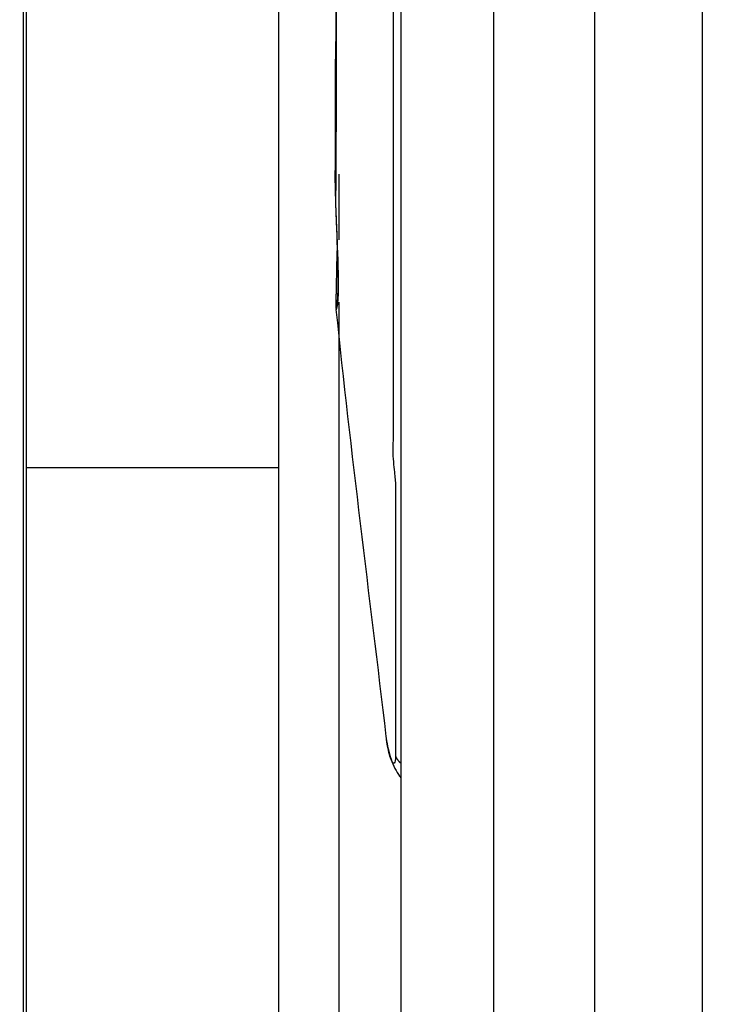
# Model space of a CAD drawing. Extents: x -1485 to 5, y 0 to 1050.
# Drawn here: x -834 to -827, y 560 to 570 of the extents above; entities that cross this region are included whole.
import ezdxf

# ---------------------------------------------------------------- set-up
doc = ezdxf.new("R2010")
doc.units = 0
doc.header["$LTSCALE"] = 5
doc.layers.get('0').update_dxf_attribs({"linetype": 'CONTINUOUS'})
doc.layers.get('DEFPOINTS').update_dxf_attribs({"color": 161, "linetype": 'CONTINUOUS', "lineweight": 15})
doc.layers.add('1', color=4, linetype='CONTINUOUS', lineweight=15)
doc.styles.get("Standard").update_dxf_attribs({"font": 'txt.shx', "bigfont": 'extfont.shx'})
doc.dimstyles.new('FURUNO$0', dxfattribs={"dimtxt": 3, "dimasz": 2.5, "dimexe": 1, "dimexo": 1, "dimgap": 1.5, "dimtad": 3, "dimdec": 5, "dimdsep": 46, "dimtxsty": 'Standard', "dimblk": 'OPEN30', "dimblk1": 'OPEN30', "dimblk2": 'OPEN30', "dimcen": 0, "dimclrd": 256, "dimclre": 256, "dimclrt": 4, "dimadec": 4, "dimazin": 2, "dimtm": 1e-09, "dimtfac": 0.8, "dimtdec": 5, "dimtmove": 0, "dimatfit": 0, "dimldrblk": 'OPEN30', "dimfxl": 0, "dimtvp": 1, "dimtolj": 1, "dimlwd": -1, "dimlwe": -1, "dimarcsym": 0})

# ---------------------------------------------------------------- blocks, each defined once
blk = doc.blocks.new('_OPEN30')
at = {"color": 0}
for p, q in [((-1, 0.26795), (0, 0)), ((0, 0), (-1, -0.26795)), ((0, 0), (-1, 0))]:
    blk.add_line(p, q, dxfattribs=at)
blk = doc.blocks.new('*D13')
at = {"layer": '1'}
for p, q in [((-845.6763, 570.6886), (-845.6763, 687.5)), ((-819.9765, 663.1266), (-819.9765, 687.5)), ((-855.6763, 682.5), (-865.6763, 682.5)), ((-845.6763, 682.5), (-819.9765, 682.5)), ((-809.9765, 682.5), (-799.9765, 682.5))]:
    blk.add_line(p, q, dxfattribs=at)
at = {"layer": 'DEFPOINTS', "color": 0}
for p in [(-819.9765, 682.5), (-819.9765, 658.1266), (-845.6763, 565.6886)]:
    blk.add_point(p, dxfattribs=at)
at = {"layer": '1', "xscale": 10, "yscale": 10, "zscale": 10}
blk.add_blockref('_OPEN30', (-845.6763, 682.5), dxfattribs=at)
at = {"layer": '1', "xscale": 10, "yscale": 10, "zscale": 10, "rotation": 180}
blk.add_blockref('_OPEN30', (-819.9765, 682.5), dxfattribs=at)
at = {"layer": '1', "insert": (-832.8264, 696.25), "char_height": 12.5, "attachment_point": 5}
blk.add_mtext('\\A1;26', dxfattribs=at)

msp = doc.modelspace()

# ---------------------------------------------------------------- linework, layer by layer
for p, q in [((-829.9764583, 406.1673744), (-829.9764583, 626.8097801)), ((-831.1843743, 581.6887008), (-831.1843743, 549.6884537)), ((-830.6247126, 569.7289898), (-830.6159938, 569.7282431))]:
    msp.add_line(p, q)
at = {"color": 8}
for p, q in [((-828.0636141, 409.0684698), (-828.0636141, 623.9086847)), ((-829.0636141, 623.821196), (-829.0636141, 409.1559585)), ((-827.0035479, 409.9864847), (-827.0035479, 622.9906698)), ((-830.5893026, 568.5829189), (-830.5893026, 567.9340256)), ((-830.5893026, 567.3191331), (-830.5893026, 554.1560201))]:
    msp.add_line(p, q, dxfattribs=at)
msp.add_arc((-830.3184543, 567.2763436), 0.3, 178.73204027, 185.74850812)
for points, knots in [([(-830.0530456, 593.6043542), (-830.0530581, 591.7523073), (-830.0530589, 589.9002673), (-830.0530603, 587.9553579), (-830.0530603, 587.8624903), (-830.0530619, 584.2103934), (-830.053062, 580.651164), (-830.0530592, 573.8003508), (-830.0530573, 570.5087669), (-830.053054, 566.9674083), (-830.0530536, 566.5491135), (-830.0530532, 566.130648), (-830.0529794, 565.9618724)], [0, 0, 0, 0, 0.201000952, 0.201000952, 0.211079818, 0.211079818, 0.597360873, 0.597360873, 0.954594535, 0.954594535, 0.981699577, 1, 1, 1, 1]), ([(-830.0529794, 565.9618724), (-830.0562484, 565.9444161), (-830.058777, 565.9094807), (-830.0584889, 565.8382961), (-830.0524636, 565.7486742), (-830.0452369, 565.6782847), (-830.0412559, 565.6444755)], [0, 0, 0, 0, 0.118380534, 0.291126696, 0.656303362, 1, 1, 1, 1]), ([(-830.0347513, 565.5750874), (-830.0326889, 565.5520703), (-830.031618, 565.5304482), (-830.0316221, 564.6237317), (-830.0316181, 563.7357311), (-830.0316181, 562.8477444)], [0, 0, 0, 0, 0.02066957, 0.02066957, 1, 1, 1, 1])]:
    msp.add_open_spline(points, degree=3, knots=knots, dxfattribs=at)
for points, degree in [([(-830.6319413, 590.6073119), (-830.6028305, 583.648899), (-830.5995517, 576.6885978), (-830.6215605, 569.7295484)], 3), ([(-830.6247123, 569.7289896), (-830.6283614, 568.4964829)], 1), ([(-830.6258089, 568.4970371), (-830.6262101, 568.3930656), (-830.6230976, 568.2905717), (-830.6190615, 568.195084)], 3), ([(-830.1221927, 563.0391713), (-830.2862832, 564.4279857), (-830.469759, 565.8429663), (-830.6153312, 567.2490587)], 3), ([(-830.1185656, 563.008454), (-830.1197737, 563.0186916), (-830.1209828, 563.0289307), (-830.1221927, 563.0391713)], 3)]:
    msp.add_open_spline(points, degree=degree)
for points, knots in [([(-830.6242411, 590.6088907), (-830.621487, 589.8890363), (-830.6150981, 588.2191169), (-830.6060883, 584.6487814), (-830.6019048, 580.1693399), (-830.6039515, 574.8790016), (-830.6118999, 571.4892171), (-830.616029, 569.7282448)], [0, 0, 0, 0, 0.103434135, 0.239946658, 0.512971588, 0.746991728, 1, 1, 1, 1]), ([(-833.702224, 551.7010175), (-833.702224, 551.7007917), (-833.7022241, 551.7692709), (-833.7022243, 552.0603718), (-833.7022244, 552.3021455), (-833.7022246, 552.9590579), (-833.7022247, 553.3760754), (-833.7022248, 554.3496667), (-833.7022249, 554.909477), (-833.7022251, 556.816496), (-833.7022252, 558.3296991), (-833.7022253, 560.8447554), (-833.7022254, 561.7096579), (-833.7022254, 563.4919069), (-833.7022254, 564.4162646), (-833.7022254, 567.1538508), (-833.7022254, 569.0024942), (-833.7022252, 572.4042901), (-833.7022251, 573.9921795), (-833.7022249, 575.977003), (-833.7022248, 576.586108), (-833.7022247, 577.6418615), (-833.7022246, 578.0922454), (-833.7022244, 578.8377007), (-833.7022243, 579.1305215), (-833.7022241, 579.532746), (-833.702224, 579.647008), (-833.7022239, 579.6744981), (-833.7022239, 579.6761248), (-833.7022239, 579.6762324)], [0, 0, 0, 0, 0.05444604, 0.05444604, 0.116943449, 0.116943449, 0.179440859, 0.179440859, 0.241938268, 0.241938268, 0.366933087, 0.366933087, 0.429430497, 0.429430497, 0.491927907, 0.491927907, 0.616922726, 0.616922726, 0.741917545, 0.741917545, 0.804414954, 0.804414954, 0.866912364, 0.866912364, 0.929409773, 0.929409773, 0.991907183, 0.991907183, 1, 1, 1, 1]), ([(-830.6197862, 568.4956935), (-830.6213058, 568.4376531), (-830.6242528, 568.3250915), (-830.620137, 568.2179612), (-830.6181434, 568.1660707)], [0, 0, 0, 0, 0.515632047, 1, 1, 1, 1]), ([(-830.6190615, 568.195084), (-830.6112429, 568.0088908), (-830.6041754, 567.8236269), (-830.5991443, 567.5266761), (-830.5994105, 567.4000681), (-830.607221, 567.3314187)], [0, 0, 0, 0, 0.568905082, 0.568905082, 1, 1, 1, 1]), ([(-830.6181434, 568.1660707), (-830.6139908, 568.0726829), (-830.6056902, 567.8860093), (-830.5986801, 567.6633584), (-830.5963075, 567.4969955), (-830.597666, 567.3857322), (-830.6010304, 567.322288), (-830.6039994, 567.2994262), (-830.604005, 567.2993828)], [0, 0, 0, 0, 0.285924326, 0.571536487, 0.714384027, 0.856682764, 0.999727948, 1, 1, 1, 1]), ([(-830.1229433, 563.0209967), (-830.1181441, 562.9869673), (-830.105254, 562.9195187), (-830.0760752, 562.816288), (-830.0383672, 562.7236055), (-830.0038773, 562.6652262), (-829.982653, 562.6372737), (-829.9784961, 562.6320687)], [0, 0, 0, 0, 0.243282276, 0.484195535, 0.719531761, 0.946310794, 1, 1, 1, 1]), ([(-830.0316181, 562.8477444), (-830.0315343, 562.8085564), (-830.0429439, 562.748938), (-830.0858991, 562.8198494), (-830.1117735, 562.9505003), (-830.1185656, 563.008454)], [0, 0, 0, 0, 0.287826709, 0.665226356, 1, 1, 1, 1])]:
    msp.add_open_spline(points, degree=3, knots=knots)
for points, weights in [([(-833.6761709, 580.1733653), (-833.6761709, 580.1697928), (-833.6761709, 565.6885773)], [0.948931330915, 0.671112494852, 0.94902801455]), ([(-830.6258089, 568.4970371), (-830.6333751, 568.4964002), (-830.6197415, 568.4957046)], [0.999989724102, 0.982458858367, 1]), ([(-833.6761709, 565.6885773), (-833.6761709, 551.2073617), (-833.6761709, 551.2037893)], [0.94902801455, 0.671112779822, 0.948930761174]), ([(-830.0316181, 562.8477444), (-830.0173929, 562.809345), (-829.9805654, 562.7776607)], [1, 0.933173785768, 0.907752846917])]:
    msp.add_rational_spline(points, weights, degree=2)
for points, weights, degree in [([(-830.6215608, 569.7295484), (-830.6228596, 569.3190788), (-830.6242727, 568.9076782), (-830.6258089, 568.4970371)], [0.999988902175, 0.999988831547, 0.999989935901, 0.999989724102], 3), ([(-830.6190615, 568.195084), (-830.6233179, 568.1803738), (-830.6181865, 568.1660667)], [0.999967081163, 0.992183754925, 1], 2)]:
    msp.add_rational_spline(points, weights, degree=degree, dxfattribs=at)
for points in [[(-830.616029, 569.7282448), (-830.6172811, 569.3173981), (-830.6185333, 568.9065513), (-830.6197854, 568.4957046)], [(-830.607221, 567.3314188), (-830.6097177, 567.3094733), (-830.6129855, 567.2934507), (-830.6171911, 567.2851986)], [(-830.6171911, 567.2851986), (-830.6173355, 567.2731503), (-830.6167199, 567.2610578), (-830.6153738, 567.2490547)], [(-830.604005, 567.299383), (-830.6069496, 567.2767439), (-830.6111497, 567.2629004), (-830.6153498, 567.249057)], [(-830.0412559, 565.6444755), (-830.0385424, 565.6211829), (-830.0363856, 565.5977912), (-830.0347513, 565.5750874)]]:
    msp.add_open_spline(points, degree=3, dxfattribs=at)
msp.add_rational_spline([(-830.6172315, 567.2852003), (-830.6168026, 567.3057133), (-830.6130306, 567.4864877), (-830.6093203, 567.6670021), (-830.6060835, 567.8267656)], [0.999994083092, 0.999994085122, 0.999994102473, 0.999994115048, 0.999994122878], degree=3, knots=[0, 0, 0, 0, 0.113455386, 1, 1, 1, 1])
msp.add_rational_spline([(-831.1843743, 565.6885773), (-831.3483743, 565.6885773), (-831.5123743, 565.6885773), (-831.6763743, 565.6885773), (-832.3086435, 565.6885773), (-832.8324816, 565.6885773), (-833.0682173, 565.6885773), (-833.1779156, 565.6885773), (-833.3921871, 565.6885773), (-833.6761709, 565.6885773)], [1.0000000705, 1.0000000705, 1.0000000705, 1.0000000705, 0.885670010428, 0.885670010428, 1.0000000705, 0.92324978088, 0.906259095562, 0.94902801455], degree=3, knots=[0, 0, 0, 0, 0.161115232, 0.161115232, 0.161115232, 0.745024051, 0.745024051, 0.745024051, 1, 1, 1, 1], dxfattribs=at)

# ---------------------------------------------------------------- dimensions: what is measured, and where the dimension line sits
at = {"layer": '1'}
dim = msp.add_linear_dim(base=(-819.9764583, 682.5), p1=(-845.6762904, 565.6885773), p2=(-819.9764583, 658.1265568), dimstyle='FURUNO$0', override={"dimscale": 5, "dimtxt": 2.5, "dimasz": 2, "dimdec": 0, "dimclrt": 256}, dxfattribs=at)
dim.commit()
dim.dimension.update_dxf_attribs({"geometry": '*D13', "text_midpoint": (-832.8263744, 682.5), "dimtype": 160})

doc.saveas('drawing.dxf')
